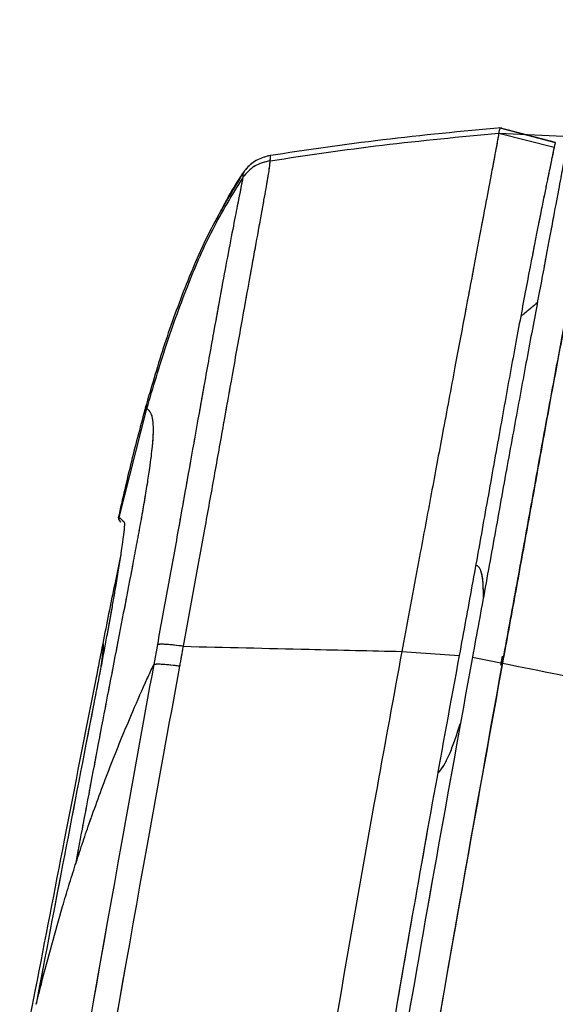
# Model space of a CAD drawing. Units: millimetres. Extents: x 0 to 297, y 0 to 210.
# Drawn here: x 139 to 143, y 158 to 164 of the extents above; entities that cross this region are included whole.
import ezdxf

# ---------------------------------------------------------------- set-up
doc = ezdxf.new("R2010")
doc.units = ezdxf.units.MM
doc.linetypes.add('PHANTOM', pattern=[12.7, 6.35, -1.27, 1.27, -1.27, 1.27, -1.27])
doc.layers.add('FORM_1', color=179, linetype='Continuous')
doc.styles.add('SLDTEXTSTYLE3', font='TXT', dxfattribs={"width": 0.75})
doc.dimstyles.new('SLDDIMSTYLE6', dxfattribs={"dimtxt": 3.5, "dimasz": 2.5, "dimexe": 0, "dimexo": 0.0625, "dimgap": 0.875, "dimtad": 1, "dimdec": 0, "dimlfac": 15, "dimrnd": 1e-09, "dimzin": 12, "dimdsep": 46, "dimtxsty": 'SLDTEXTSTYLE3', "dimsah": 1, "dimcen": 0.09, "dimadec": 0, "dimazin": 3, "dimtfac": 1, "dimtmove": 0, "dimatfit": 0, "dimfxl": 1, "dimfrac": 2, "dimtolj": 1, "dimtzin": 12, "dimarcsym": 0})

# ---------------------------------------------------------------- blocks, each defined once
blk = doc.blocks.new('_D_13')
at = {"color": 7, "linetype": 'Continuous', "lineweight": 0, "transparency": 16777216}
for p, q in [((99.4016, 143.9472), (99.4016, 178.137)), ((160.069, 161.9179), (160.069, 178.137)), ((99.4016, 177.137), (93.0516, 177.137)), ((99.4016, 177.137), (160.069, 177.137)), ((160.069, 177.137), (166.419, 177.137))]:
    blk.add_line(p, q, dxfattribs=at)
at = {"color": 7, "linetype": 'Continuous', "lineweight": 18, "transparency": 16777216}
for points in [[(99.4016, 177.137), (96.9016, 177.537), (96.9016, 176.737)], [(160.069, 177.137), (162.569, 176.737), (162.569, 177.537)]]:
    blk.add_solid(points, dxfattribs=at)
at = {"color": 7, "linetype": 'Continuous', "lineweight": 18, "transparency": 16777216, "char_height": 3.5, "attachment_point": 1, "style": 'SLDTEXTSTYLE3'}
for s, insert in [('895', (125.0757, 181.6499)), ('Backrest', (119.4247, 176.0937)), ('Fully reclined', (114.374, 170.5374))]:
    blk.add_mtext(s, dxfattribs=dict(at, insert=insert))

msp = doc.modelspace()

# ---------------------------------------------------------------- linework, layer by layer
at = {"color": 7, "linetype": 'Continuous', "lineweight": 25}
for p, q in [((142.3518, 163.472), (142.7124, 163.3801)), ((142.3584, 163.5067), (142.3583, 163.5065)), ((142.3584, 163.5067), (142.7192, 163.4121)), ((142.2125, 162.7328), (142.1879, 162.6021)), ((139.8746, 160.968), (140.0553, 161.678)), ((140.0448, 161.6818), (140.0497, 161.6974)), ((140.0448, 161.6818), (140.0448, 161.6818)), ((139.8707, 160.9722), (139.8746, 160.968)), ((139.7672, 160.1456), (139.7675, 160.1456)), ((139.7675, 160.1456), (139.7681, 160.1455)), ((140.1231, 160.1385), (140.0993, 160.0082)), ((141.7293, 160.1523), (141.7184, 160.0939)), ((141.7184, 160.0939), (142.0927, 160.0682)), ((142.1789, 160.0573), (142.375, 160.0178)), ((142.3642, 160.0043), (142.3749, 160.064)), ((142.2952, 159.5632), (142.2943, 159.5635))]:
    msp.add_line(p, q, dxfattribs=at)
at = {"color": 7, "linetype": 'PHANTOM', "lineweight": 18}
for p, q in [((142.3518, 163.472), (142.7124, 163.3801)), ((142.3584, 163.5067), (142.3583, 163.5065)), ((142.3584, 163.5067), (142.7192, 163.4121)), ((142.2125, 162.7328), (142.1879, 162.6021)), ((139.8746, 160.968), (140.0553, 161.678)), ((140.0448, 161.6818), (140.0497, 161.6974)), ((140.0448, 161.6818), (140.0448, 161.6818)), ((139.8707, 160.9722), (139.8746, 160.968)), ((139.7672, 160.1456), (139.7675, 160.1456)), ((139.7675, 160.1456), (139.7681, 160.1455)), ((140.1231, 160.1385), (140.0993, 160.0082)), ((141.7293, 160.1523), (141.7184, 160.0939)), ((141.7184, 160.0939), (142.0927, 160.0682)), ((142.1789, 160.0573), (142.375, 160.0178)), ((142.3642, 160.0043), (142.3749, 160.064)), ((142.2952, 159.5632), (142.2943, 159.5635))]:
    msp.add_line(p, q, dxfattribs=at)
at = {"color": 7, "linetype": 'Continuous', "lineweight": 25, "flags": 128}
for points in [[(142.7217, 163.4109), (142.5388, 163.4588), (142.3559, 163.5067)], [(140.0545, 161.6787), (140.0545, 161.6787), (140.0545, 161.6788)]]:
    msp.add_lwpolyline(points, dxfattribs=at)
at = {"color": 7, "linetype": 'PHANTOM', "lineweight": 18, "flags": 128}
for points in [[(142.7217, 163.4109), (142.5388, 163.4588), (142.3559, 163.5067)], [(140.0545, 161.6787), (140.0545, 161.6787), (140.0545, 161.6788)]]:
    msp.add_lwpolyline(points, dxfattribs=at)
at = {"color": 7, "linetype": 'Continuous', "lineweight": 25}
msp.add_arc((139.9023, 160.966), 0.0333, 167.47793, 222.78441, dxfattribs=at)
at = {"color": 7, "linetype": 'PHANTOM', "lineweight": 18}
msp.add_arc((139.9023, 160.966), 0.0333, 167.47793, 222.78441, dxfattribs=at)
at = {"color": 7, "linetype": 'Continuous', "lineweight": 25}
for points, knots in [([(142.368, 163.507), (142.1096, 163.483), (141.6012, 163.4358), (141.0962, 163.361), (140.848, 163.3242)], [0, 0, 0, 0, 0.508511, 1, 1, 1, 1]), ([(140.8592, 163.2922), (141.103, 163.3283), (141.5989, 163.4016), (142.0981, 163.4482), (142.3518, 163.472)], [0, 0, 0, 0, 0.491641, 1, 1, 1, 1]), ([(142.3518, 163.472), (142.3509, 163.4673), (142.3496, 163.4608), (142.3421, 163.4202), (142.333, 163.3723), (142.3195, 163.3005), (142.3055, 163.2265), (142.2985, 163.1893)], [0, 0, 0, 0, 0.384505, 0.536499, 0.688992, 0.843854, 1, 1, 1, 1]), ([(142.3518, 163.472), (142.3525, 163.4763), (142.354, 163.4849), (142.3554, 163.4915), (142.3561, 163.4947)], [0, 0, 0, 0, 0.514736, 1, 1, 1, 1]), ([(142.3582, 163.5057), (142.3581, 163.5051), (142.3578, 163.5036), (142.3567, 163.4981), (142.3561, 163.4947)], [0, 0, 0, 0, 0.392925, 1, 1, 1, 1]), ([(142.719, 163.4112), (142.719, 163.411), (142.7187, 163.4095), (142.7154, 163.3939), (142.7124, 163.3801)], [0, 0, 0, 0, 0.11692, 1, 1, 1, 1]), ([(140.8619, 163.327), (140.8328, 163.3194), (140.7747, 163.3042), (140.7144, 163.2565), (140.6883, 163.2205), (140.6797, 163.2086)], [0, 0, 0, 0, 0.4017123, 0.8034246, 1, 1, 1, 1]), ([(140.8592, 163.2922), (140.8603, 163.302), (140.8622, 163.3192), (140.862, 163.323), (140.8619, 163.3246)], [0, 0, 0, 0, 0.5704218, 1, 1, 1, 1]), ([(142.7124, 163.3801), (142.7113, 163.3749), (142.7096, 163.3666), (142.6989, 163.3164), (142.682, 163.2358), (142.6541, 163.1003), (142.6122, 162.8928), (142.557, 162.6116), (142.4907, 162.2623), (142.4171, 161.8637), (142.3387, 161.4284), (142.2585, 160.9795), (142.1764, 160.5231), (142.1206, 160.2199), (142.0927, 160.0682)], [0, 0, 0, 0, 0.130501, 0.206691, 0.282965, 0.35888, 0.440803, 0.522676, 0.604759, 0.686861, 0.766427, 0.846081, 0.922996, 1, 1, 1, 1]), ([(142.7891, 163.3623), (142.7886, 163.3594), (142.7874, 163.3534), (142.7809, 163.3184), (142.7659, 163.2384), (142.739, 163.0949), (142.6983, 162.8782), (142.6459, 162.5984), (142.5805, 162.2505), (142.506, 161.8534), (142.4265, 161.4199), (142.3457, 160.9715), (142.2632, 160.5143), (142.207, 160.2097), (142.1789, 160.0573)], [0, 0, 0, 0, 0.0893, 0.178941, 0.267992, 0.356483, 0.43863, 0.520724, 0.603049, 0.685397, 0.765052, 0.844791, 0.922352, 1, 1, 1, 1]), ([(140.2935, 160.1275), (140.2935, 160.1275), (140.317, 160.2551), (140.3638, 160.5103), (140.4314, 160.8813), (140.4956, 161.2375), (140.556, 161.5749), (140.6181, 161.9228), (140.6794, 162.2655), (140.7349, 162.573), (140.7815, 162.8284), (140.8173, 163.0251), (140.8409, 163.1582), (140.8529, 163.2326), (140.8578, 163.2696), (140.8588, 163.286), (140.8591, 163.29), (140.8592, 163.2922)], [0, 0, 0, 0, 0.000001, 0.068755, 0.137479, 0.200576, 0.263769, 0.326697, 0.404195, 0.481659, 0.550264, 0.629228, 0.708276, 0.775854, 0.843633, 0.911398, 1, 1, 1, 1]), ([(140.8592, 163.2922), (140.8235, 163.2835), (140.7521, 163.266), (140.7046, 163.2115), (140.6808, 163.1842)], [0, 0, 0, 0, 0.500213, 1, 1, 1, 1]), ([(142.375, 160.0178), (142.4034, 160.1719), (142.4602, 160.4803), (142.5428, 160.9377), (142.6241, 161.3888), (142.7031, 161.8182), (142.7772, 162.2137), (142.8408, 162.5525), (142.8918, 162.8248), (142.9294, 163.0251), (142.9561, 163.1674), (142.9716, 163.2504), (142.9787, 163.2883), (142.9799, 163.2946), (142.9805, 163.2978)], [0, 0, 0, 0, 0.079301, 0.158619, 0.237568, 0.319674, 0.401721, 0.484015, 0.566334, 0.645973, 0.725684, 0.816907, 0.90845, 1, 1, 1, 1]), ([(142.9805, 163.2978), (142.9799, 163.2945), (142.9786, 163.2879), (142.9716, 163.2502), (142.956, 163.1669), (142.9284, 163.0201), (142.8874, 162.8014), (142.835, 162.5215), (142.7696, 162.1744), (142.6956, 161.7792), (142.617, 161.3488), (142.5374, 160.9075), (142.4568, 160.461), (142.4023, 160.1656), (142.375, 160.0178)], [0, 0, 0, 0, 0.090187, 0.180729, 0.270674, 0.360042, 0.442192, 0.524286, 0.606629, 0.688995, 0.768473, 0.848038, 0.923981, 1, 1, 1, 1]), ([(140.6867, 163.2187), (140.6126, 163.0965), (140.4654, 162.8537), (140.2991, 162.4652), (140.1587, 162.075), (140.0827, 161.8121), (140.045, 161.6819)], [0, 0, 0, 0, 0.2559332, 0.5085514, 0.7566564, 1, 1, 1, 1]), ([(140.5007, 162.895), (140.5287, 162.95), (140.5834, 163.0574), (140.6482, 163.1591), (140.6797, 163.2086)], [0, 0, 0, 0, 0.5123684, 1, 1, 1, 1]), ([(140.6797, 163.2086), (140.6808, 163.2081), (140.6827, 163.2071), (140.6814, 163.1912), (140.6808, 163.1842)], [0, 0, 0, 0, 0.556307, 1, 1, 1, 1]), ([(140.0553, 161.678), (140.0958, 161.8151), (140.1767, 162.0895), (140.3183, 162.4784), (140.4751, 162.8455), (140.6116, 163.0681), (140.6799, 163.1795)], [0, 0, 0, 0, 0.267132, 0.534281, 0.767116, 1, 1, 1, 1]), ([(140.6799, 163.1795), (140.6799, 163.1795), (140.6793, 163.176), (140.6788, 163.172), (140.6747, 163.1503), (140.6667, 163.1092), (140.6513, 163.0312), (140.6251, 162.8977), (140.5886, 162.7078), (140.5431, 162.4656), (140.4905, 162.1783), (140.4329, 161.8583), (140.3748, 161.5324), (140.3182, 161.2142), (140.2573, 160.8737), (140.192, 160.5142), (140.1461, 160.2637), (140.1231, 160.1385)], [0, 0, 0, 0, 0.000001, 0.108567, 0.176286, 0.244027, 0.311553, 0.38785, 0.464071, 0.529511, 0.603307, 0.677138, 0.738293, 0.799691, 0.861003, 0.930485, 1, 1, 1, 1]), ([(140.6808, 163.1842), (140.6808, 163.1842), (140.6808, 163.1842), (140.6808, 163.1842), (140.6808, 163.1842), (140.6808, 163.1842), (140.6808, 163.1841), (140.6807, 163.1837), (140.6804, 163.1821), (140.6802, 163.1807), (140.6799, 163.1795)], [0, 0, 0, 0, 0.000032, 0.000309, 0.001097, 0.004114, 0.015902, 0.062506, 0.250008, 1, 1, 1, 1]), ([(142.2985, 163.1893), (142.2872, 163.1295), (142.2644, 163.0085), (142.2299, 162.8254), (142.2125, 162.7328)], [0, 0, 0, 0, 0.49408, 1, 1, 1, 1]), ([(142.1879, 162.6021), (142.1694, 162.5035), (142.1319, 162.3042), (142.0632, 161.9384), (142.0114, 161.6621), (141.9839, 161.5151)], [0, 0, 0, 0, 0.313954, 0.634852, 1, 1, 1, 1]), ([(142.6024, 162.3666), (142.5935, 162.3592), (142.5767, 162.3453), (142.5515, 162.3244), (142.5305, 162.3071), (142.5141, 162.2935), (142.5072, 162.2878), (142.5002, 162.282), (142.4959, 162.2784), (142.4938, 162.2767)], [0, 0, 0, 0, 0.338849, 0.637939, 0.859303, 0.900445, 0.936677, 0.969843, 1, 1, 1, 1]), ([(140.0474, 161.6902), (140.0154, 161.5712), (139.9508, 161.3306), (139.8959, 161.0875), (139.8681, 160.9646)], [0, 0, 0, 0, 0.4943717, 1, 1, 1, 1]), ([(140.0454, 161.6818), (140.0459, 161.682), (140.047, 161.6824), (140.0518, 161.6801), (140.0545, 161.6788)], [0, 0, 0, 0, 0.442819, 1, 1, 1, 1]), ([(140.0553, 161.678), (140.0552, 161.6781), (140.0549, 161.6784), (140.0547, 161.6786), (140.0545, 161.6787)], [0, 0, 0, 0, 0.5000144, 1, 1, 1, 1]), ([(140.0553, 161.678), (140.0567, 161.6767), (140.0593, 161.6741), (140.0647, 161.6683), (140.0718, 161.66), (140.0796, 161.6478), (140.0864, 161.6301), (140.0915, 161.6079), (140.0952, 161.5737), (140.0958, 161.5197), (140.0912, 161.4483), (140.0823, 161.3667), (140.0717, 161.2862), (140.0613, 161.219), (140.0558, 161.1836)], [0, 0, 0, 0, 0.127881, 0.252169, 0.37931, 0.502853, 0.577549, 0.650112, 0.725059, 0.799853, 0.873171, 0.914219, 0.954697, 1, 1, 1, 1]), ([(141.9839, 161.5151), (141.9595, 161.3848), (141.9104, 161.1228), (141.825, 160.6653), (141.7642, 160.3395), (141.7293, 160.1523)], [0, 0, 0, 0, 0.296103, 0.595558, 1, 1, 1, 1]), ([(140.0558, 161.1836), (140.0495, 161.1449), (140.0369, 161.0681), (140.014, 160.9386), (139.9892, 160.8039), (139.9541, 160.6178), (139.9089, 160.3826), (139.853, 160.0942), (139.796, 159.7993), (139.7388, 159.5003), (139.6814, 159.1984), (139.6439, 158.9995), (139.6247, 158.8977)], [0, 0, 0, 0, 0.063458, 0.126007, 0.188369, 0.250659, 0.375517, 0.494198, 0.619511, 0.749506, 0.871858, 1, 1, 1, 1]), ([(139.8831, 160.9379), (139.8827, 160.9383), (139.8803, 160.9404), (139.8773, 160.9455), (139.8745, 160.9526), (139.8734, 160.9604), (139.8742, 160.9655), (139.8746, 160.968)], [0, 0, 0, 0, 0.056413, 0.29231, 0.528207, 0.764103, 1, 1, 1, 1]), ([(139.8746, 160.968), (139.8746, 160.968), (139.8796, 160.9625), (139.893, 160.9507), (139.9063, 160.9389)], [0, 0, 0, 0, 0.000002, 1, 1, 1, 1]), ([(139.9066, 160.937), (139.9075, 160.9344), (139.909, 160.9297), (139.9077, 160.9028), (139.9035, 160.8606), (139.8955, 160.8005), (139.8848, 160.7272), (139.8711, 160.6405), (139.8542, 160.5394), (139.8374, 160.4418), (139.824, 160.3665), (139.8127, 160.3034), (139.8009, 160.2386), (139.7854, 160.1544), (139.7656, 160.0486), (139.7481, 159.957), (139.7324, 159.8762), (139.719, 159.8076), (139.7091, 159.7574), (139.7042, 159.7323)], [0, 0, 0, 0, 0.0727081, 0.1302828, 0.2180089, 0.3029821, 0.3605323, 0.4481766, 0.534114, 0.5922868, 0.6512533, 0.6808681, 0.7102825, 0.7693426, 0.8292026, 0.889875, 0.9203462, 0.9601162, 1, 1, 1, 1]), ([(139.8779, 160.9433), (139.8779, 160.9433), (139.8781, 160.9431), (139.8818, 160.9392), (139.8843, 160.9365)], [0, 0, 0, 0, 0.319939, 1, 1, 1, 1]), ([(139.8813, 160.7064), (139.869, 160.6485), (139.8293, 160.462), (139.7926, 160.2747), (139.7673, 160.1456)], [0, 0, 0, 0, 0.309965, 1, 1, 1, 1]), ([(142.2503, 160.4449), (142.2504, 160.4724), (142.2505, 160.5269), (142.2446, 160.5895), (142.2297, 160.6322), (142.2149, 160.6535), (142.2018, 160.6547), (142.1999, 160.6549)], [0, 0, 0, 0, 0.242896, 0.480272, 0.723093, 0.959316, 1, 1, 1, 1]), ([(139.7674, 160.1455), (139.7521, 160.0685), (139.6674, 159.6417), (139.5204, 158.8903), (139.3309, 157.9145), (139.157, 157.0085), (138.997, 156.1668), (138.8498, 155.3842), (138.7101, 154.6343), (138.5776, 153.9156), (138.4519, 153.2268), (138.3366, 152.5884), (138.2307, 151.9957), (138.1211, 151.3766), (138.0093, 150.7383), (137.8967, 150.0863), (137.7955, 149.4937), (137.7044, 148.9531), (137.6219, 148.4581), (137.547, 148.0032), (137.4787, 147.5836), (137.4018, 147.1058), (137.3186, 146.5814), (137.231, 146.0191), (137.1539, 145.5146), (137.0854, 145.0572), (137.0183, 144.6008), (136.9527, 144.1447), (136.8889, 143.6883), (136.8232, 143.2053), (136.7572, 142.7011), (136.6924, 142.1811), (136.6374, 141.7151), (136.5911, 141.2982), (136.5489, 140.8938), (136.5086, 140.4771), (136.468, 140.0155), (136.4297, 139.518), (136.3945, 138.9745), (136.3644, 138.3813), (136.3413, 137.7226), (136.3295, 137.0922), (136.3264, 136.497), (136.3292, 135.9452), (136.3382, 135.3414), (136.3542, 134.6752), (136.3748, 134.0374), (136.3979, 133.4347), (136.4218, 132.8756), (136.4503, 132.2678), (136.4842, 131.6043), (136.5209, 130.9357), (136.5601, 130.2637), (136.6015, 129.5904), (136.6488, 128.86), (136.7028, 128.0655), (136.7582, 127.2924), (136.8139, 126.5475), (136.869, 125.8386), (136.93, 125.082), (136.9978, 124.2737), (137.0727, 123.4153), (137.1555, 122.503), (137.2472, 121.5332), (137.3494, 120.4959), (137.455, 119.4676), (137.5633, 118.453), (137.6732, 117.4578), (137.7933, 116.4072), (137.9246, 115.2983), (138.0674, 114.1356), (138.2224, 112.9168), (138.3911, 111.6395), (138.5587, 110.4096), (138.6736, 109.6055), (138.7245, 109.2493)], [0, 0, 0, 0, 0.004595, 0.025443, 0.044779, 0.062724, 0.079392, 0.094884, 0.109296, 0.124005, 0.137621, 0.150239, 0.161948, 0.17283, 0.187006, 0.199848, 0.21152, 0.222166, 0.231911, 0.240866, 0.249126, 0.256773, 0.26917, 0.280174, 0.290053, 0.299015, 0.307222, 0.317031, 0.325964, 0.334172, 0.345537, 0.355702, 0.364817, 0.372976, 0.380235, 0.388597, 0.397455, 0.407334, 0.417776, 0.429305, 0.442073, 0.456315, 0.466176, 0.476881, 0.488585, 0.501491, 0.515854, 0.5259, 0.536768, 0.548581, 0.561478, 0.575624, 0.587738, 0.600847, 0.615071, 0.630545, 0.647419, 0.660393, 0.67423, 0.689002, 0.704786, 0.721665, 0.739394, 0.758353, 0.778638, 0.800346, 0.81881, 0.838308, 0.858901, 0.880647, 0.903609, 0.927407, 0.952501, 0.978954, 1, 1, 1, 1]), ([(139.7681, 160.1455), (139.7687, 160.1451), (139.77, 160.1443), (139.7701, 160.1245), (139.7639, 160.0672), (139.7581, 160.0186), (139.7525, 159.9807), (139.7524, 159.9802)], [0, 0, 0, 0, 0.266012, 0.532047, 0.797975, 0.997424, 1, 1, 1, 1]), ([(140.2696, 159.9974), (140.2776, 160.0408), (140.2855, 160.0841), (140.2935, 160.1275), (140.2935, 160.1275)], [0, 0, 0, 0, 0.99997, 1, 1, 1, 1]), ([(140.2935, 160.1275), (140.5656, 160.1211), (141.0353, 160.11), (141.5161, 160.0987), (141.7184, 160.0939)], [0, 0, 0, 0, 0.579202, 1, 1, 1, 1]), ([(142.0927, 160.0682), (142.0373, 159.767), (141.8709, 158.8635), (141.6093, 157.356), (141.3111, 155.5449), (141.0157, 153.6619), (140.7235, 151.7067), (140.4882, 150.0668), (140.3122, 148.8143), (140.2129, 148.0948), (140.1423, 147.5208), (140.1095, 147.1393), (140.1109, 146.8131), (140.1431, 146.5638), (140.2011, 146.3484), (140.2985, 146.0937), (140.4799, 145.7412), (140.7539, 145.2987), (140.9767, 144.9802), (141.0881, 144.8207)], [0, 0, 0, 0, 0.055739, 0.167218, 0.278697, 0.390175, 0.514608, 0.639042, 0.692014, 0.744988, 0.771307, 0.797769, 0.815548, 0.833941, 0.850031, 0.866327, 0.899554, 0.94973, 1, 1, 1, 1]), ([(142.1789, 160.0573), (142.0217, 159.1872), (141.7072, 157.4467), (141.2428, 154.5814), (140.8568, 152.0238), (140.5333, 149.7746), (140.3784, 148.6491), (140.3009, 148.0864)], [0, 0, 0, 0, 0.218737, 0.437528, 0.718747, 0.859372, 1, 1, 1, 1]), ([(141.7184, 160.0939), (141.6642, 159.7987), (141.3928, 158.3224), (140.9406, 155.6441), (140.5791, 153.2559), (140.3971, 152.0536)], [0, 0, 0, 0, 0.110428, 0.55216, 1, 1, 1, 1]), ([(140.0993, 160.0082), (140.0289, 159.6208), (139.7078, 157.8528), (139.2861, 155.3904), (138.8466, 152.6187), (138.5889, 150.8727), (138.3921, 149.4615), (138.2747, 148.5479), (138.185, 147.7961), (138.1383, 147.2826), (138.1254, 146.856), (138.147, 146.5236), (138.2095, 146.2329), (138.3309, 145.8854), (138.5255, 145.484), (138.8003, 145.0338), (139.0004, 144.7418), (139.1004, 144.5957)], [0, 0, 0, 0, 0.070691, 0.322605, 0.448636, 0.574667, 0.639592, 0.704514, 0.740237, 0.775901, 0.797898, 0.819825, 0.841911, 0.864068, 0.90931, 0.954653, 1, 1, 1, 1]), ([(139.2374, 144.736), (139.1395, 144.8806), (138.9439, 145.1698), (138.6738, 145.6157), (138.4824, 146.0083), (138.3596, 146.3398), (138.2952, 146.6066), (138.2742, 146.9125), (138.2896, 147.315), (138.3374, 147.8092), (138.4282, 148.5517), (138.5467, 149.4593), (138.7461, 150.8684), (139.0073, 152.6126), (139.4518, 155.3826), (139.8768, 157.8433), (140.199, 159.6103), (140.2696, 159.9974)], [0, 0, 0, 0, 0.045188, 0.090373, 0.135467, 0.156232, 0.176918, 0.19709, 0.217344, 0.252629, 0.287971, 0.353491, 0.419014, 0.546424, 0.673836, 0.928537, 1, 1, 1, 1]), ([(139.9626, 159.703), (139.9939, 159.7745), (140.0384, 159.8765), (140.0853, 159.9779), (140.0993, 160.0082)], [0, 0, 0, 0, 0.701235, 1, 1, 1, 1]), ([(140.5001, 148.0671), (140.5001, 148.0675), (140.6154, 148.9431), (140.8605, 150.6941), (141.2897, 153.5626), (141.775, 156.6718), (142.175, 158.9024), (142.375, 160.0178)], [0, 0, 0, 0, 0.0001, 0.219236, 0.43838, 0.719154, 1, 1, 1, 1]), ([(142.375, 160.0178), (142.2178, 159.1477), (141.9033, 157.4073), (141.4396, 154.5454), (141.0545, 151.9931), (140.732, 149.7511), (140.5775, 148.6292), (140.5002, 148.0683)], [0, 0, 0, 0, 0.219145, 0.438341, 0.719154, 0.859576, 1, 1, 1, 1]), ([(142.375, 160.0178), (142.6222, 159.9679), (143.1167, 159.8682), (143.8423, 159.7219), (144.3117, 159.6273), (144.5465, 159.5799)], [0, 0, 0, 0, 0.33324, 0.666634, 1, 1, 1, 1]), ([(139.7042, 159.7323), (139.579, 159.0867), (139.4539, 158.4412), (139.3323, 157.7944), (139.3323, 157.7944)], [0, 0, 0, 0, 0.999998, 1, 1, 1, 1]), ([(139.6975, 159.0265), (139.7388, 159.1399), (139.8213, 159.3667), (139.9155, 159.5909), (139.9626, 159.703)], [0, 0, 0, 0, 0.500053, 1, 1, 1, 1]), ([(141.9525, 159.3018), (141.9564, 159.3049), (141.9729, 159.318), (141.9997, 159.3621), (142.0337, 159.4325), (142.0664, 159.5187), (142.0879, 159.5881), (142.0987, 159.6228)], [0, 0, 0, 0, 0.074644, 0.316161, 0.537297, 0.768669, 1, 1, 1, 1]), ([(139.6785, 158.9724), (139.6816, 158.9814), (139.6879, 158.9995), (139.6943, 159.0175), (139.6975, 159.0265)], [0, 0, 0, 0, 0.499989, 1, 1, 1, 1]), ([(139.588, 158.7023), (139.6027, 158.7474), (139.6319, 158.8376), (139.663, 158.9275), (139.6785, 158.9724)], [0, 0, 0, 0, 0.49998, 1, 1, 1, 1]), ([(139.6247, 158.8977), (139.6187, 158.8654), (139.6064, 158.8003), (139.5942, 158.7352), (139.588, 158.7023)], [0, 0, 0, 0, 0.4950624, 1, 1, 1, 1]), ([(139.5048, 158.4326), (139.5183, 158.4776), (139.5452, 158.5677), (139.5737, 158.6575), (139.588, 158.7023)], [0, 0, 0, 0, 0.500035, 1, 1, 1, 1]), ([(139.3323, 157.7943), (139.3435, 157.8391), (139.3968, 158.0526), (139.4571, 158.2649), (139.5048, 158.4326)], [0, 0, 0, 0, 0.209941, 1, 1, 1, 1])]:
    msp.add_open_spline(points, degree=3, knots=knots, dxfattribs=at)
at = {"color": 7, "linetype": 'PHANTOM', "lineweight": 18}
for points, knots in [([(142.368, 163.507), (142.1096, 163.483), (141.6012, 163.4358), (141.0962, 163.361), (140.848, 163.3242)], [0, 0, 0, 0, 0.5085113, 1, 1, 1, 1]), ([(140.8592, 163.2922), (141.103, 163.3283), (141.5989, 163.4016), (142.0981, 163.4482), (142.3518, 163.472)], [0, 0, 0, 0, 0.491641, 1, 1, 1, 1]), ([(142.3518, 163.472), (142.3509, 163.4673), (142.3496, 163.4608), (142.3421, 163.4202), (142.333, 163.3723), (142.3195, 163.3005), (142.3055, 163.2265), (142.2985, 163.1893)], [0, 0, 0, 0, 0.384505, 0.536499, 0.688992, 0.843854, 1, 1, 1, 1]), ([(142.3518, 163.472), (142.3525, 163.4763), (142.354, 163.4849), (142.3554, 163.4915), (142.3561, 163.4947)], [0, 0, 0, 0, 0.514736, 1, 1, 1, 1]), ([(142.3582, 163.5057), (142.3581, 163.5051), (142.3578, 163.5036), (142.3567, 163.4981), (142.3561, 163.4947)], [0, 0, 0, 0, 0.392925, 1, 1, 1, 1]), ([(142.719, 163.4112), (142.719, 163.411), (142.7187, 163.4095), (142.7154, 163.3939), (142.7124, 163.3801)], [0, 0, 0, 0, 0.11692, 1, 1, 1, 1]), ([(140.8619, 163.327), (140.8328, 163.3194), (140.7747, 163.3042), (140.7144, 163.2565), (140.6883, 163.2205), (140.6797, 163.2086)], [0, 0, 0, 0, 0.4017123, 0.8034246, 1, 1, 1, 1]), ([(140.8592, 163.2922), (140.8603, 163.302), (140.8622, 163.3192), (140.862, 163.323), (140.8619, 163.3246)], [0, 0, 0, 0, 0.570422, 1, 1, 1, 1]), ([(142.7124, 163.3801), (142.7113, 163.3749), (142.7096, 163.3666), (142.6989, 163.3164), (142.682, 163.2358), (142.6541, 163.1003), (142.6122, 162.8928), (142.557, 162.6116), (142.4907, 162.2623), (142.4171, 161.8637), (142.3387, 161.4284), (142.2585, 160.9795), (142.1764, 160.5231), (142.1206, 160.2199), (142.0927, 160.0682)], [0, 0, 0, 0, 0.130501, 0.206691, 0.282965, 0.35888, 0.440803, 0.522676, 0.604759, 0.686861, 0.766427, 0.846081, 0.922996, 1, 1, 1, 1]), ([(142.7891, 163.3623), (142.7886, 163.3594), (142.7874, 163.3534), (142.7809, 163.3184), (142.7659, 163.2384), (142.739, 163.0949), (142.6983, 162.8782), (142.6459, 162.5984), (142.5805, 162.2505), (142.506, 161.8534), (142.4265, 161.4199), (142.3457, 160.9715), (142.2632, 160.5143), (142.207, 160.2097), (142.1789, 160.0573)], [0, 0, 0, 0, 0.0893, 0.178941, 0.267992, 0.356483, 0.43863, 0.520724, 0.603049, 0.685397, 0.765052, 0.844791, 0.922352, 1, 1, 1, 1]), ([(140.2935, 160.1275), (140.2935, 160.1275), (140.317, 160.2551), (140.3638, 160.5103), (140.4314, 160.8813), (140.4956, 161.2375), (140.556, 161.5749), (140.6181, 161.9228), (140.6794, 162.2655), (140.7349, 162.573), (140.7815, 162.8284), (140.8173, 163.0251), (140.8409, 163.1582), (140.8529, 163.2326), (140.8578, 163.2696), (140.8588, 163.286), (140.8591, 163.29), (140.8592, 163.2922)], [0, 0, 0, 0, 0.000001, 0.068755, 0.137479, 0.200576, 0.263769, 0.326697, 0.404195, 0.481659, 0.550264, 0.629228, 0.708276, 0.775854, 0.843633, 0.911398, 1, 1, 1, 1]), ([(140.8592, 163.2922), (140.8235, 163.2835), (140.7521, 163.266), (140.7046, 163.2115), (140.6808, 163.1842)], [0, 0, 0, 0, 0.500213, 1, 1, 1, 1]), ([(142.375, 160.0178), (142.4034, 160.1719), (142.4602, 160.4803), (142.5428, 160.9377), (142.6241, 161.3888), (142.7031, 161.8182), (142.7772, 162.2137), (142.8408, 162.5525), (142.8918, 162.8248), (142.9294, 163.0251), (142.9561, 163.1674), (142.9716, 163.2504), (142.9787, 163.2883), (142.9799, 163.2946), (142.9805, 163.2978)], [0, 0, 0, 0, 0.0793013, 0.1586194, 0.2375682, 0.319674, 0.4017213, 0.484015, 0.566334, 0.6459732, 0.7256835, 0.8169068, 0.9084503, 1, 1, 1, 1]), ([(142.9805, 163.2978), (142.9799, 163.2945), (142.9786, 163.2879), (142.9716, 163.2502), (142.956, 163.1669), (142.9284, 163.0201), (142.8874, 162.8014), (142.835, 162.5215), (142.7696, 162.1744), (142.6956, 161.7792), (142.617, 161.3488), (142.5374, 160.9075), (142.4568, 160.461), (142.4023, 160.1656), (142.375, 160.0178)], [0, 0, 0, 0, 0.090187, 0.180729, 0.270674, 0.360042, 0.442192, 0.524286, 0.606629, 0.688995, 0.768473, 0.848038, 0.923981, 1, 1, 1, 1]), ([(140.6867, 163.2187), (140.6126, 163.0965), (140.4654, 162.8537), (140.2991, 162.4652), (140.1587, 162.075), (140.0827, 161.8121), (140.045, 161.6819)], [0, 0, 0, 0, 0.255933, 0.508551, 0.756656, 1, 1, 1, 1]), ([(140.5007, 162.895), (140.5287, 162.95), (140.5834, 163.0574), (140.6482, 163.1591), (140.6797, 163.2086)], [0, 0, 0, 0, 0.512368, 1, 1, 1, 1]), ([(140.6797, 163.2086), (140.6808, 163.2081), (140.6827, 163.2071), (140.6814, 163.1912), (140.6808, 163.1842)], [0, 0, 0, 0, 0.556307, 1, 1, 1, 1]), ([(140.0553, 161.678), (140.0958, 161.8151), (140.1767, 162.0895), (140.3183, 162.4784), (140.4751, 162.8455), (140.6116, 163.0681), (140.6799, 163.1795)], [0, 0, 0, 0, 0.267132, 0.534281, 0.767116, 1, 1, 1, 1]), ([(140.6799, 163.1795), (140.6799, 163.1795), (140.6793, 163.176), (140.6788, 163.172), (140.6747, 163.1503), (140.6667, 163.1092), (140.6513, 163.0312), (140.6251, 162.8977), (140.5886, 162.7078), (140.5431, 162.4656), (140.4905, 162.1783), (140.4329, 161.8583), (140.3748, 161.5324), (140.3182, 161.2142), (140.2573, 160.8737), (140.192, 160.5142), (140.1461, 160.2637), (140.1231, 160.1385)], [0, 0, 0, 0, 0.000001, 0.108567, 0.176286, 0.244027, 0.311553, 0.38785, 0.464071, 0.529511, 0.603307, 0.677138, 0.738293, 0.799691, 0.861003, 0.930485, 1, 1, 1, 1]), ([(140.6808, 163.1842), (140.6808, 163.1842), (140.6808, 163.1842), (140.6808, 163.1842), (140.6808, 163.1842), (140.6808, 163.1842), (140.6808, 163.1841), (140.6807, 163.1837), (140.6804, 163.1821), (140.6802, 163.1807), (140.6799, 163.1795)], [0, 0, 0, 0, 0.000032, 0.000309, 0.001097, 0.004114, 0.015902, 0.062506, 0.250008, 1, 1, 1, 1]), ([(142.2985, 163.1893), (142.2872, 163.1295), (142.2644, 163.0085), (142.2299, 162.8254), (142.2125, 162.7328)], [0, 0, 0, 0, 0.49408, 1, 1, 1, 1]), ([(142.1879, 162.6021), (142.1694, 162.5035), (142.1319, 162.3042), (142.0632, 161.9384), (142.0114, 161.6621), (141.9839, 161.5151)], [0, 0, 0, 0, 0.313954, 0.634852, 1, 1, 1, 1]), ([(142.6024, 162.3666), (142.5935, 162.3592), (142.5767, 162.3453), (142.5515, 162.3244), (142.5305, 162.3071), (142.5141, 162.2935), (142.5072, 162.2878), (142.5002, 162.282), (142.4959, 162.2784), (142.4938, 162.2767)], [0, 0, 0, 0, 0.338849, 0.637939, 0.859303, 0.900445, 0.936677, 0.969843, 1, 1, 1, 1]), ([(140.0474, 161.6902), (140.0154, 161.5712), (139.9508, 161.3306), (139.8959, 161.0875), (139.8681, 160.9646)], [0, 0, 0, 0, 0.494372, 1, 1, 1, 1]), ([(140.0454, 161.6818), (140.0459, 161.682), (140.047, 161.6824), (140.0518, 161.6801), (140.0545, 161.6788)], [0, 0, 0, 0, 0.442819, 1, 1, 1, 1]), ([(140.0553, 161.678), (140.0552, 161.6781), (140.0549, 161.6784), (140.0547, 161.6786), (140.0545, 161.6787)], [0, 0, 0, 0, 0.500014, 1, 1, 1, 1]), ([(140.0553, 161.678), (140.0567, 161.6767), (140.0593, 161.6741), (140.0647, 161.6683), (140.0718, 161.66), (140.0796, 161.6478), (140.0864, 161.6301), (140.0915, 161.6079), (140.0952, 161.5737), (140.0958, 161.5197), (140.0912, 161.4483), (140.0823, 161.3667), (140.0717, 161.2862), (140.0613, 161.219), (140.0558, 161.1836)], [0, 0, 0, 0, 0.127881, 0.252169, 0.37931, 0.502853, 0.577549, 0.650112, 0.725059, 0.799853, 0.873171, 0.914219, 0.954697, 1, 1, 1, 1]), ([(141.9839, 161.5151), (141.9595, 161.3848), (141.9104, 161.1228), (141.825, 160.6653), (141.7642, 160.3395), (141.7293, 160.1523)], [0, 0, 0, 0, 0.296103, 0.595558, 1, 1, 1, 1]), ([(140.0558, 161.1836), (140.0495, 161.1449), (140.0369, 161.0681), (140.014, 160.9386), (139.9892, 160.8039), (139.9541, 160.6178), (139.9089, 160.3826), (139.853, 160.0942), (139.796, 159.7993), (139.7388, 159.5003), (139.6814, 159.1984), (139.6439, 158.9995), (139.6247, 158.8977)], [0, 0, 0, 0, 0.063458, 0.126007, 0.188369, 0.250659, 0.375517, 0.494198, 0.619511, 0.749506, 0.871858, 1, 1, 1, 1]), ([(139.8831, 160.9379), (139.8827, 160.9383), (139.8803, 160.9404), (139.8773, 160.9455), (139.8745, 160.9526), (139.8734, 160.9604), (139.8742, 160.9655), (139.8746, 160.968)], [0, 0, 0, 0, 0.056413, 0.29231, 0.528207, 0.764103, 1, 1, 1, 1]), ([(139.8746, 160.968), (139.8746, 160.968), (139.8796, 160.9625), (139.893, 160.9507), (139.9063, 160.9389)], [0, 0, 0, 0, 0.000002, 1, 1, 1, 1]), ([(139.9067, 160.9369), (139.9075, 160.9343), (139.909, 160.9296), (139.9077, 160.9028), (139.9035, 160.8606), (139.8955, 160.8005), (139.8848, 160.7272), (139.8711, 160.6405), (139.8542, 160.5394), (139.8374, 160.4418), (139.824, 160.3665), (139.8127, 160.3034), (139.8009, 160.2386), (139.7854, 160.1544), (139.7656, 160.0486), (139.7481, 159.957), (139.7324, 159.8762), (139.719, 159.8076), (139.7091, 159.7574), (139.7042, 159.7323)], [0, 0, 0, 0, 0.072239, 0.129843, 0.217613, 0.30263, 0.360209, 0.447898, 0.533878, 0.592081, 0.651077, 0.680707, 0.710136, 0.769226, 0.829116, 0.889819, 0.920306, 0.960096, 1, 1, 1, 1]), ([(139.8779, 160.9433), (139.8779, 160.9433), (139.8781, 160.9431), (139.8818, 160.9392), (139.8843, 160.9365)], [0, 0, 0, 0, 0.319939, 1, 1, 1, 1]), ([(139.8813, 160.7064), (139.869, 160.6485), (139.8293, 160.462), (139.7926, 160.2747), (139.7673, 160.1456)], [0, 0, 0, 0, 0.309965, 1, 1, 1, 1]), ([(142.2503, 160.4449), (142.2504, 160.4724), (142.2505, 160.5269), (142.2446, 160.5895), (142.2297, 160.6322), (142.2149, 160.6535), (142.2018, 160.6547), (142.1999, 160.6549)], [0, 0, 0, 0, 0.242896, 0.480272, 0.723093, 0.959316, 1, 1, 1, 1]), ([(139.7674, 160.1455), (139.7521, 160.0685), (139.6674, 159.6417), (139.5204, 158.8903), (139.3309, 157.9145), (139.157, 157.0085), (138.997, 156.1668), (138.8498, 155.3842), (138.7101, 154.6343), (138.5776, 153.9156), (138.4519, 153.2268), (138.3366, 152.5884), (138.2307, 151.9957), (138.1211, 151.3766), (138.0093, 150.7383), (137.8967, 150.0863), (137.7955, 149.4937), (137.7044, 148.9531), (137.6219, 148.4581), (137.547, 148.0032), (137.4787, 147.5836), (137.4018, 147.1058), (137.3186, 146.5814), (137.231, 146.0191), (137.1539, 145.5146), (137.0854, 145.0572), (137.0183, 144.6008), (136.9527, 144.1447), (136.8889, 143.6883), (136.8232, 143.2053), (136.7572, 142.7011), (136.6924, 142.1811), (136.6374, 141.7151), (136.5911, 141.2982), (136.5489, 140.8938), (136.5086, 140.4771), (136.468, 140.0155), (136.4297, 139.518), (136.3945, 138.9745), (136.3644, 138.3813), (136.3413, 137.7226), (136.3295, 137.0922), (136.3264, 136.497), (136.3292, 135.9452), (136.3382, 135.3414), (136.3542, 134.6752), (136.3748, 134.0374), (136.3979, 133.4347), (136.4218, 132.8756), (136.4503, 132.2678), (136.4842, 131.6043), (136.5209, 130.9357), (136.5601, 130.2637), (136.6015, 129.5904), (136.6488, 128.86), (136.7028, 128.0655), (136.7582, 127.2924), (136.8139, 126.5475), (136.869, 125.8386), (136.93, 125.082), (136.9978, 124.2737), (137.0727, 123.4153), (137.1555, 122.503), (137.2472, 121.5332), (137.3494, 120.4959), (137.455, 119.4676), (137.5633, 118.453), (137.6732, 117.4578), (137.7933, 116.4072), (137.9246, 115.2983), (138.0674, 114.1356), (138.2224, 112.9168), (138.3911, 111.6395), (138.5587, 110.4096), (138.6736, 109.6055), (138.7245, 109.2493)], [0, 0, 0, 0, 0.004595, 0.025443, 0.044779, 0.062724, 0.079392, 0.094884, 0.109296, 0.124005, 0.137621, 0.150239, 0.161948, 0.17283, 0.187006, 0.199848, 0.21152, 0.222166, 0.231911, 0.240866, 0.249126, 0.256773, 0.26917, 0.280174, 0.290053, 0.299015, 0.307222, 0.317031, 0.325964, 0.334172, 0.345537, 0.355702, 0.364817, 0.372976, 0.380235, 0.388597, 0.397455, 0.407334, 0.417776, 0.429305, 0.442073, 0.456315, 0.466176, 0.476881, 0.488585, 0.501491, 0.515854, 0.5259, 0.536768, 0.548581, 0.561478, 0.575624, 0.587738, 0.600847, 0.615071, 0.630545, 0.647419, 0.660393, 0.67423, 0.689002, 0.704786, 0.721665, 0.739394, 0.758353, 0.778638, 0.800346, 0.81881, 0.838308, 0.858901, 0.880647, 0.903609, 0.927407, 0.952501, 0.978954, 1, 1, 1, 1]), ([(139.7681, 160.1455), (139.7687, 160.1451), (139.77, 160.1443), (139.7701, 160.1245), (139.7639, 160.0672), (139.7581, 160.0186), (139.7525, 159.9807), (139.7524, 159.9802)], [0, 0, 0, 0, 0.266012, 0.532047, 0.797975, 0.997424, 1, 1, 1, 1]), ([(140.2696, 159.9974), (140.2776, 160.0408), (140.2855, 160.0841), (140.2935, 160.1275), (140.2935, 160.1275)], [0, 0, 0, 0, 0.99997, 1, 1, 1, 1]), ([(140.2935, 160.1275), (140.5656, 160.1211), (141.0353, 160.11), (141.5161, 160.0987), (141.7184, 160.0939)], [0, 0, 0, 0, 0.579202, 1, 1, 1, 1]), ([(142.0927, 160.0682), (142.0373, 159.767), (141.8709, 158.8635), (141.6093, 157.356), (141.3111, 155.5449), (141.0157, 153.6619), (140.7235, 151.7067), (140.4882, 150.0668), (140.3122, 148.8143), (140.2129, 148.0948), (140.1423, 147.5208), (140.1095, 147.1393), (140.1109, 146.8131), (140.1431, 146.5638), (140.2011, 146.3484), (140.2985, 146.0937), (140.4799, 145.7412), (140.7539, 145.2987), (140.9767, 144.9802), (141.0881, 144.8207)], [0, 0, 0, 0, 0.055739, 0.167218, 0.278697, 0.390175, 0.514608, 0.639042, 0.692014, 0.744988, 0.771307, 0.797769, 0.815548, 0.833941, 0.850031, 0.866327, 0.899554, 0.94973, 1, 1, 1, 1]), ([(142.1789, 160.0573), (142.0217, 159.1872), (141.7072, 157.4467), (141.2428, 154.5814), (140.8568, 152.0238), (140.5333, 149.7746), (140.3784, 148.6491), (140.3009, 148.0864)], [0, 0, 0, 0, 0.218737, 0.437528, 0.718747, 0.859372, 1, 1, 1, 1]), ([(141.7184, 160.0939), (141.6642, 159.7987), (141.3928, 158.3224), (140.9406, 155.6441), (140.5791, 153.2559), (140.3971, 152.0536)], [0, 0, 0, 0, 0.110428, 0.55216, 1, 1, 1, 1]), ([(140.0993, 160.0082), (140.0289, 159.6208), (139.7078, 157.8528), (139.2861, 155.3904), (138.8466, 152.6187), (138.5889, 150.8727), (138.3921, 149.4615), (138.2747, 148.5479), (138.185, 147.7961), (138.1383, 147.2826), (138.1254, 146.856), (138.147, 146.5236), (138.2095, 146.2329), (138.3309, 145.8854), (138.5255, 145.484), (138.8003, 145.0338), (139.0004, 144.7418), (139.1004, 144.5957)], [0, 0, 0, 0, 0.070691, 0.322605, 0.448636, 0.574667, 0.639592, 0.704514, 0.740237, 0.775901, 0.797898, 0.819825, 0.841911, 0.864068, 0.90931, 0.954653, 1, 1, 1, 1]), ([(139.2374, 144.736), (139.1395, 144.8806), (138.9439, 145.1698), (138.6738, 145.6157), (138.4824, 146.0083), (138.3596, 146.3398), (138.2952, 146.6066), (138.2742, 146.9125), (138.2896, 147.315), (138.3374, 147.8092), (138.4282, 148.5517), (138.5467, 149.4593), (138.7461, 150.8684), (139.0073, 152.6126), (139.4518, 155.3826), (139.8768, 157.8433), (140.199, 159.6103), (140.2696, 159.9974)], [0, 0, 0, 0, 0.045188, 0.090373, 0.135467, 0.156232, 0.176918, 0.19709, 0.217344, 0.252629, 0.287971, 0.353491, 0.419014, 0.546424, 0.673836, 0.928537, 1, 1, 1, 1]), ([(139.9626, 159.703), (139.9939, 159.7745), (140.0384, 159.8765), (140.0853, 159.9779), (140.0993, 160.0082)], [0, 0, 0, 0, 0.701235, 1, 1, 1, 1]), ([(140.5001, 148.0671), (140.5001, 148.0675), (140.6154, 148.9431), (140.8605, 150.6941), (141.2897, 153.5626), (141.775, 156.6718), (142.175, 158.9024), (142.375, 160.0178)], [0, 0, 0, 0, 0.0001, 0.219236, 0.43838, 0.719154, 1, 1, 1, 1]), ([(142.375, 160.0178), (142.2178, 159.1477), (141.9033, 157.4073), (141.4396, 154.5454), (141.0545, 151.9931), (140.732, 149.7511), (140.5775, 148.6292), (140.5002, 148.0683)], [0, 0, 0, 0, 0.219145, 0.438341, 0.719154, 0.859576, 1, 1, 1, 1]), ([(142.375, 160.0178), (142.6222, 159.9679), (143.1167, 159.8682), (143.8423, 159.7219), (144.3117, 159.6273), (144.5465, 159.5799)], [0, 0, 0, 0, 0.33324, 0.666634, 1, 1, 1, 1]), ([(139.7042, 159.7323), (139.579, 159.0867), (139.4539, 158.4412), (139.3323, 157.7944), (139.3323, 157.7944)], [0, 0, 0, 0, 0.999998, 1, 1, 1, 1]), ([(139.6975, 159.0265), (139.7388, 159.1399), (139.8213, 159.3667), (139.9155, 159.5909), (139.9626, 159.703)], [0, 0, 0, 0, 0.500053, 1, 1, 1, 1]), ([(141.9525, 159.3018), (141.9564, 159.3049), (141.9729, 159.318), (141.9997, 159.3621), (142.0337, 159.4325), (142.0664, 159.5187), (142.0879, 159.5881), (142.0987, 159.6228)], [0, 0, 0, 0, 0.074644, 0.316161, 0.537297, 0.768669, 1, 1, 1, 1]), ([(139.6785, 158.9724), (139.6816, 158.9814), (139.6879, 158.9995), (139.6943, 159.0175), (139.6975, 159.0265)], [0, 0, 0, 0, 0.499989, 1, 1, 1, 1]), ([(139.588, 158.7023), (139.6027, 158.7474), (139.6319, 158.8376), (139.663, 158.9275), (139.6785, 158.9724)], [0, 0, 0, 0, 0.4999798, 1, 1, 1, 1]), ([(139.6247, 158.8977), (139.6187, 158.8654), (139.6064, 158.8003), (139.5942, 158.7352), (139.588, 158.7023)], [0, 0, 0, 0, 0.4950624, 1, 1, 1, 1]), ([(139.5048, 158.4326), (139.5183, 158.4776), (139.5452, 158.5677), (139.5737, 158.6575), (139.588, 158.7023)], [0, 0, 0, 0, 0.500035, 1, 1, 1, 1]), ([(139.3323, 157.7943), (139.3435, 157.8391), (139.3968, 158.0526), (139.4571, 158.2649), (139.5048, 158.4326)], [0, 0, 0, 0, 0.209941, 1, 1, 1, 1])]:
    msp.add_open_spline(points, degree=3, knots=knots, dxfattribs=at)
at = {"color": 7, "linetype": 'Continuous', "lineweight": 25}
for points in [[(140.2935, 160.1275), (140.2735, 160.1302), (140.2334, 160.1357), (140.1836, 160.14), (140.1442, 160.1414), (140.1302, 160.1395), (140.1231, 160.1385)], [(140.2696, 159.9974), (140.2496, 160.0001), (140.2095, 160.0055), (140.1598, 160.0098), (140.1204, 160.0112), (140.1063, 160.0092), (140.0993, 160.0082)]]:
    msp.add_open_spline(points, degree=3, dxfattribs=at)
at = {"color": 7, "linetype": 'PHANTOM', "lineweight": 18}
for points in [[(140.2935, 160.1275), (140.2735, 160.1302), (140.2334, 160.1357), (140.1836, 160.14), (140.1442, 160.1414), (140.1302, 160.1395), (140.1231, 160.1385)], [(140.2696, 159.9974), (140.2496, 160.0001), (140.2095, 160.0055), (140.1598, 160.0098), (140.1204, 160.0112), (140.1063, 160.0092), (140.0993, 160.0082)]]:
    msp.add_open_spline(points, degree=3, dxfattribs=at)
at = {"layer": 'FORM_1'}
msp.add_line((142.3518, 163.472), (144.0244, 163.3916), dxfattribs=at)

# ---------------------------------------------------------------- dimensions: what is measured, and where the dimension line sits
at = {"color": 7, "linetype": 'Continuous', "lineweight": 18}
dim = msp.add_linear_dim(base=(160.069, 166.0257), p1=(99.4016, 142.9472), p2=(160.069, 160.9179), angle=0, dimstyle='SLDDIMSTYLE6', dxfattribs=at)
dim.commit()
dim.dimension.update_dxf_attribs({"geometry": '_D_13', "text_midpoint": (128.9549, 166.0257), "dimtype": 160})

doc.saveas('drawing.dxf')
